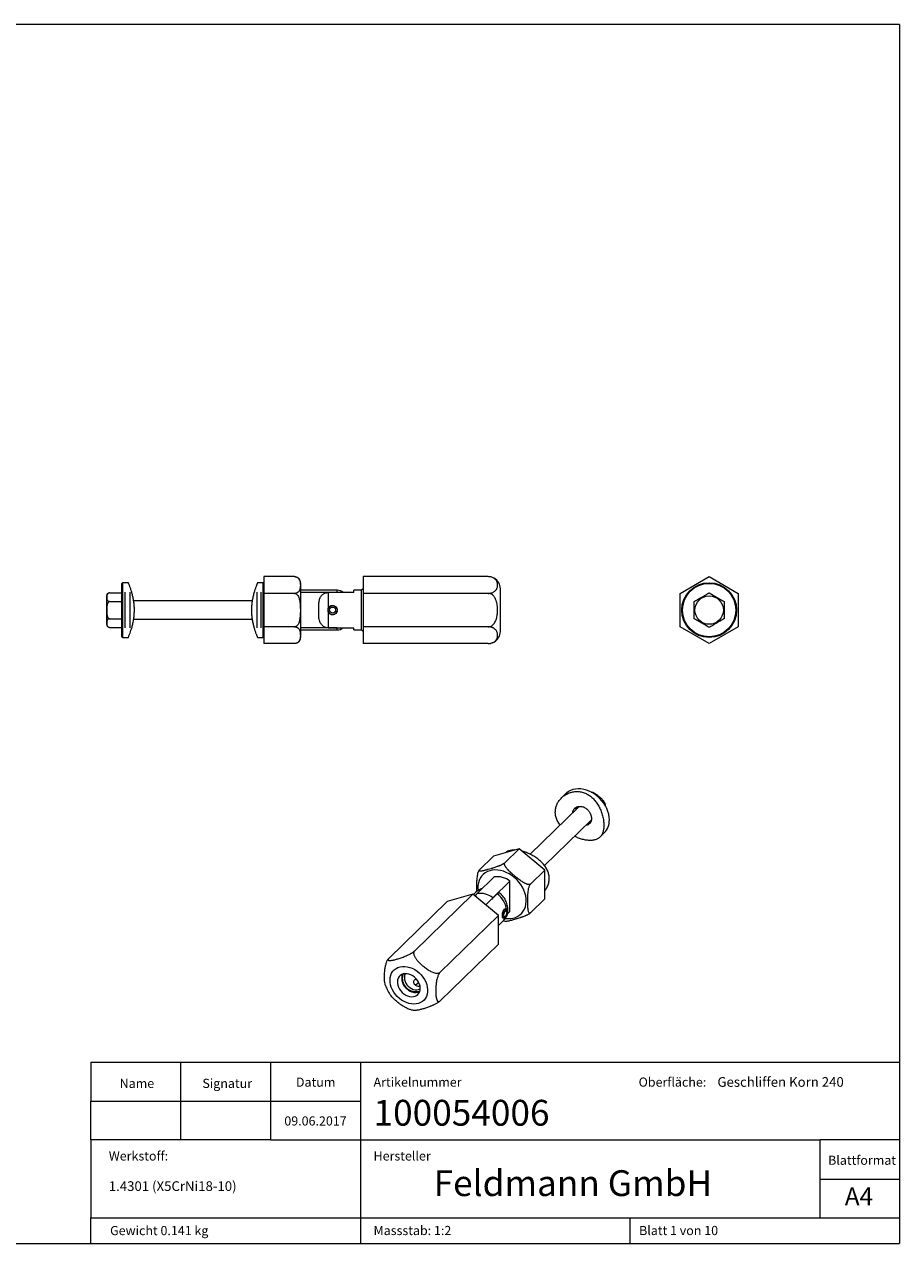
# Model space of a CAD drawing. Units: millimetres. Extents: x 10 to 584, y 10 to 410.
# Drawn here: x 297 to 584, y 10 to 410 of the extents above; entities that cross this region are included whole.
import ezdxf

# ---------------------------------------------------------------- set-up
doc = ezdxf.new("R2010")
doc.units = ezdxf.units.MM
doc.header["$LTSCALE"] = 2
doc.linetypes.add('CENTERX2', pattern=[20.32, 12.7, -2.54, 2.54, -2.54])
doc.styles.add('SLDTEXTSTYLE0', font='TXT', dxfattribs={"width": 0.75})
doc.styles.add('SLDTEXTSTYLE1', font='TXT', dxfattribs={"width": 0.696429})

msp = doc.modelspace()

# ---------------------------------------------------------------- linework, layer by layer
at = {"color": 7, "linetype": 'Continuous', "lineweight": 0}
for p, q in [((584, 410), (10, 410)), ((584, 410), (584, 10)), ((318.8, 69.5), (348.26, 69.5)), ((318.8, 69.5), (318.8, 56.75)), ((348.26, 69.5), (377.72, 69.5)), ((348.26, 44), (348.26, 69.5)), ((377.72, 69.5), (407.2, 69.5)), ((377.72, 69.5), (377.72, 44)), ((407.2, 69.5), (584, 69.5)), ((407.2, 69.5), (407.2, 10)), ((318.8, 56.75), (348.26, 56.75)), ((318.8, 44), (318.8, 56.75)), ((348.26, 56.75), (377.72, 56.75)), ((377.72, 56.75), (407.2, 56.75)), ((348.26, 44), (318.8, 44)), ((318.8, 44), (318.8, 18.5)), ((377.72, 44), (348.26, 44)), ((377.72, 44), (407.2, 44)), ((407.2, 44), (558, 44)), ((584, 44), (558, 44)), ((558, 30.99), (558, 44)), ((558, 18.5), (558, 30.99)), ((584, 30.99), (558, 30.99)), ((318.8, 18.5), (584, 18.5)), ((318.8, 10), (318.8, 18.5)), ((495.6, 10), (495.6, 18.5)), ((10, 10), (584, 10))]:
    msp.add_line(p, q, dxfattribs=at)
at = {"color": 7, "linetype": 'Continuous', "lineweight": 15}
for p, q in [((375.56, 228.81), (375.56, 223.32)), ((385.56, 228.81), (375.56, 228.81)), ((449.08, 228.81), (408.08, 228.81)), ((408.08, 228.81), (408.08, 223.32)), ((449.3, 228.8), (449.24, 228.81)), ((512.05, 223.32), (521.55, 228.81)), ((521.55, 228.81), (531.05, 223.32)), ((329.21, 226.84), (328.96, 226.59)), ((328.96, 209.09), (328.96, 226.59)), ((331.07, 226.84), (329.21, 226.84)), ((329.21, 226.84), (329.21, 208.84)), ((375.31, 226.84), (373.46, 226.84)), ((375.56, 226.59), (375.31, 226.84)), ((375.31, 217.84), (375.31, 226.84)), ((387.56, 226.81), (387.56, 208.87)), ((399.56, 224.34), (387.56, 224.34)), ((407.58, 224.34), (405.06, 224.34)), ((405.06, 223.61), (405.06, 224.34)), ((408.08, 224.84), (407.58, 224.34)), ((407.58, 217.84), (407.58, 224.34)), ((453.08, 211.8), (453.08, 224.81)), ((323.96, 222.5), (323.96, 220.17)), ((323.96, 220.17), (323.96, 213.18)), ((324.96, 223.5), (328.96, 223.5)), ((324.96, 220.67), (328.96, 220.67)), ((371.7, 220.84), (332.83, 220.84)), ((385.56, 223.32), (375.56, 223.32)), ((375.56, 223.32), (375.56, 212.35)), ((399.56, 223.66), (387.56, 223.66)), ((396.56, 223.61), (396.56, 218.23)), ((405.06, 223.61), (396.56, 223.61)), ((408.08, 223.32), (408.08, 212.35)), ((449.08, 223.32), (408.08, 223.32)), ((512.05, 212.35), (512.05, 223.32)), ((531.05, 223.32), (531.05, 212.35)), ((375.31, 208.84), (375.31, 217.84)), ((393.56, 216.04), (393.56, 219.64)), ((396.56, 217.45), (396.56, 212.07)), ((407.58, 211.34), (407.58, 217.84)), ((324.96, 215.01), (328.96, 215.01)), ((324.96, 212.18), (328.96, 212.18)), ((332.83, 214.84), (371.7, 214.84)), ((375.56, 212.35), (375.56, 206.87)), ((385.56, 212.35), (375.56, 212.35)), ((399.56, 212.02), (387.56, 212.02)), ((396.56, 212.07), (405.06, 212.07)), ((405.06, 211.34), (405.06, 212.07)), ((449.08, 212.35), (408.08, 212.35)), ((408.08, 212.35), (408.08, 206.87)), ((521.55, 206.87), (512.05, 212.35)), ((531.05, 212.35), (521.55, 206.87)), ((328.96, 209.09), (329.21, 208.84)), ((329.21, 208.84), (331.08, 208.84)), ((373.45, 208.84), (375.31, 208.84)), ((375.31, 208.84), (375.56, 209.09)), ((387.56, 211.34), (399.56, 211.34)), ((405.06, 211.34), (407.58, 211.34)), ((407.58, 211.34), (408.08, 210.84)), ((453.08, 210.87), (453.08, 211.8)), ((385.56, 206.87), (375.56, 206.87)), ((449.08, 206.87), (408.08, 206.87)), ((474.57, 157.64), (473.14, 156.23)), ((483.43, 157.99), (482.83, 158.15)), ((478.65, 153.23), (462.8, 137.76)), ((478.94, 153.46), (478.65, 153.23)), ((487.18, 154.38), (487.09, 154.3)), ((467.56, 134.02), (482.84, 148.93)), ((485.71, 143.35), (487.14, 144.75)), ((446.16, 132.51), (450.83, 137.07)), ((459.23, 139.49), (450.83, 137.07)), ((454.56, 134.93), (459.23, 139.49)), ((467.63, 132.5), (459.23, 139.49)), ((446.09, 132.42), (446.05, 132.37)), ((462.96, 127.95), (467.63, 132.5)), ((467.63, 123.1), (467.63, 132.5)), ((445.46, 124.83), (451.06, 130.3)), ((450.59, 123.44), (456.19, 128.91)), ((456.19, 118.93), (456.19, 128.91)), ((424.92, 106), (444.05, 124.67)), ((444.05, 124.67), (435.65, 122.25)), ((452.45, 117.69), (444.05, 124.67)), ((444.89, 125.17), (444.23, 124.53)), ((444.69, 124.14), (446.77, 126.18)), ((452.08, 124.74), (448.35, 121.1)), ((416.51, 103.58), (435.65, 122.25)), ((462.96, 118.54), (467.63, 123.1)), ((433.32, 99.01), (452.45, 117.69)), ((452.45, 108.28), (452.45, 117.69)), ((453.88, 116.88), (454.3, 116.76)), ((455.09, 119.66), (454.62, 119.79)), ((455.27, 118.03), (456.19, 118.93)), ((452.45, 114.39), (453.97, 115.87)), ((454.04, 115.91), (454.57, 115.78)), ((433.32, 89.61), (452.45, 108.28)), ((426.38, 95.56), (425.22, 94.78))]:
    msp.add_line(p, q, dxfattribs=at)
at = {"color": 8, "linetype": 'Continuous', "lineweight": 15}
for p, q in [((399.56, 223.66), (399.56, 224.34)), ((399.56, 211.34), (399.56, 212.02))]:
    msp.add_line(p, q, dxfattribs=at)
at = {"color": 7, "linetype": 'CENTERX2', "lineweight": 0}
for p, q in [((329.95, 223.73), (329.95, 212.05)), ((331.6, 223.73), (331.6, 212.05)), ((373.25, 223.73), (373.25, 212.05)), ((374.51, 223.73), (374.51, 212.05))]:
    msp.add_line(p, q, dxfattribs=at)
at = {"color": 7, "linetype": 'Continuous', "lineweight": 15, "flags": 128}
for points in [[(386.27, 228.68), (385.89, 228.78), (385.49, 228.81)], [(324.63, 212.24), (324.81, 212.19), (325.02, 212.18)], [(449.28, 206.87), (449.95, 206.96), (450.08, 206.99)], [(488.82, 149.03), (488.76, 149.94), (488.6, 150.87), (488.34, 151.8), (487.97, 152.72), (487.51, 153.63), (486.96, 154.5), (486.32, 155.32), (485.61, 156.09), (484.84, 156.79), (484.01, 157.42), (483.14, 157.97), (482.24, 158.42), (481.32, 158.77), (480.4, 159.02), (479.48, 159.17), (478.58, 159.21), (477.71, 159.14), (476.88, 158.96), (476.11, 158.68), (475.4, 158.29), (474.76, 157.81), (474.57, 157.64)], [(478.14, 153.28), (478.01, 152.96), (477.9, 152.5)], [(477.9, 152.5), (477.97, 152.83), (478.12, 153.24)], [(482.78, 148.38), (482.39, 148.26), (482.09, 148.21)], [(455.4, 118.89), (455.37, 118.5), (455.29, 118.09), (455.15, 117.69), (454.99, 117.33), (454.8, 117.04), (454.6, 116.84), (454.41, 116.76), (454.24, 116.79), (454.11, 116.94), (454.02, 117.19), (454, 117.53), (454.02, 117.92), (454.11, 118.33), (454.24, 118.74), (454.41, 119.1), (454.6, 119.39), (454.8, 119.58), (454.99, 119.66), (455.15, 119.63), (455.29, 119.48), (455.37, 119.23), (455.4, 118.89)], [(455.16, 118.67), (455.13, 118.33), (455.04, 117.97), (454.9, 117.65), (454.74, 117.4), (454.57, 117.26), (454.42, 117.25), (454.3, 117.37), (454.24, 117.61), (454.24, 117.92), (454.3, 118.28), (454.42, 118.62), (454.57, 118.91), (454.74, 119.11), (454.9, 119.18), (455.04, 119.13), (455.13, 118.95), (455.16, 118.67)], [(419.97, 90.44), (419.28, 91.07), (418.67, 91.76), (418.13, 92.51), (417.68, 93.3), (417.32, 94.12), (417.07, 94.95), (416.92, 95.77), (416.89, 96.58), (416.96, 97.35), (417.14, 98.08), (417.43, 98.75), (417.82, 99.35), (418.3, 99.87), (418.86, 100.29), (419.5, 100.62), (420.21, 100.85), (420.96, 100.96), (421.75, 100.96), (422.57, 100.86), (423.39, 100.64), (424.21, 100.32), (425.01, 99.9), (425.77, 99.39), (426.48, 98.8), (427.13, 98.14), (427.71, 97.41), (428.21, 96.64), (428.61, 95.83), (428.92, 95.01), (429.12, 94.18), (429.21, 93.36), (429.19, 92.57), (429.06, 91.82), (428.83, 91.12), (428.49, 90.48), (428.05, 89.92), (427.53, 89.45), (426.92, 89.07), (426.25, 88.8), (425.52, 88.63), (424.74, 88.57), (423.94, 88.62), (423.12, 88.78), (422.3, 89.05), (421.49, 89.42), (420.71, 89.88), (419.97, 90.44)], [(424.93, 97.42), (424.35, 97.83), (423.74, 98.17), (423.1, 98.4), (422.47, 98.53), (421.85, 98.55), (421.26, 98.46), (420.73, 98.27), (420.26, 97.97), (419.88, 97.59), (419.58, 97.12), (419.39, 96.58), (419.3, 96), (419.31, 95.38), (419.44, 94.74), (419.67, 94.1), (420, 93.48), (420.41, 92.89), (420.9, 92.37), (421.45, 91.91), (422.05, 91.53), (422.68, 91.25), (423.31, 91.07), (423.94, 90.99), (424.55, 91.02), (425.11, 91.16), (425.61, 91.41), (426.04, 91.75), (426.38, 92.18), (426.63, 92.68), (426.77, 93.25), (426.81, 93.85), (426.73, 94.49), (426.56, 95.13), (426.28, 95.76), (425.91, 96.36), (425.45, 96.92), (424.93, 97.42)], [(421.59, 97.21), (421.64, 96.62), (421.81, 96.03), (422.08, 95.45), (422.44, 94.9), (422.89, 94.41), (423.4, 93.99), (423.95, 93.65), (424.54, 93.41), (425.12, 93.28), (425.69, 93.26), (426.23, 93.35), (426.71, 93.55), (426.8, 93.61)]]:
    msp.add_lwpolyline(points, dxfattribs=at)
at = {"color": 8, "linetype": 'Continuous', "lineweight": 15, "flags": 128}
msp.add_lwpolyline([(454.69, 116.71), (455.49, 116.64), (456.39, 116.66), (457.25, 116.79), (458.06, 117.04), (458.81, 117.38), (459.48, 117.84), (460.07, 118.38), (460.57, 119.02), (460.98, 119.73), (461.28, 120.51), (461.47, 121.35), (461.56, 122.23), (461.53, 123.15), (461.39, 124.09), (461.14, 125.04), (460.79, 125.98), (460.34, 126.9), (459.79, 127.79), (459.15, 128.63), (458.44, 129.42), (457.66, 130.14), (456.82, 130.78), (455.94, 131.34), (455.03, 131.8), (454.1, 132.16), (453.16, 132.42), (452.22, 132.57), (451.31, 132.6), (450.43, 132.52), (449.59, 132.33), (448.81, 132.04), (448.1, 131.63), (447.47, 131.14), (446.92, 130.54), (446.47, 129.87), (446.11, 129.12), (445.86, 128.31), (445.73, 127.45), (445.7, 126.54), (445.75, 125.86)], dxfattribs=at)
at = {"color": 7, "linetype": 'Continuous', "lineweight": 15}
for centre, radius in [((521.55, 217.84), 9), ((521.55, 217.84), 8.75), ((521.55, 217.84), 4.66), ((398.06, 217.84), 1.5), ((398.06, 217.84), 1)]:
    msp.add_circle(centre, radius, dxfattribs=at)
for centre, radius, start, end in [((385.56, 226.81), 2, 0, 50.7438), ((449.08, 224.81), 4, 87.7465, 88.2906), ((449.08, 224.81), 4, 0, 60.314), ((399.56, 221.34), 3, 49.0627, 90), ((324.96, 222.5), 1, 131.864, 180), ((324.96, 213.18), 1, 180, 231.9285), ((399.56, 214.34), 3, 270, 310.9373), ((385.56, 208.87), 2, 311.2896, 0), ((449.08, 210.87), 4, 298.1739, 0), ((449.08, 210.87), 4, 271.5557, 272.7279), ((481.86, 150.56), 2.37, 275.5705, 293.6763), ((482.96, 148.86), 5.86, 315.5781, 1.6877), ((452.07, 123.87), 6.51, 50.7016, 98.8894), ((446.47, 118.4), 6.51, 50.7016, 98.8894), ((425.09, 97.06), 4.36, 162.7168, 234.7777), ((423.68, 97.15), 2.76, 151.6735, 180.9474), ((425.37, 97.13), 4.46, 180.4217, 287.2456), ((423.96, 97.26), 2.37, 146.7707, 181.1765), ((425.4, 96.55), 4.16, 227.2263, 286.4551)]:
    msp.add_arc(centre, radius, start, end, dxfattribs=at)
at = {"color": 8, "linetype": 'Continuous', "lineweight": 15}
for centre, radius, start, end in [((447.62, 122.33), 3.94, 102.4357, 133.985), ((447.38, 118.46), 7.85, 8.6805, 53.1697), ((451.28, 118.6), 3.84, 314.4334, 335.2481)]:
    msp.add_arc(centre, radius, start, end, dxfattribs=at)
at = {"color": 7, "linetype": 'Continuous', "lineweight": 15}
for points, knots in [([(385.56, 228.81), (385.68, 228.8), (385.84, 228.8), (386.02, 228.76), (386.13, 228.73), (386.23, 228.69), (386.37, 228.64), (386.51, 228.57), (386.63, 228.49), (386.72, 228.42), (386.84, 228.32), (386.96, 228.2), (387.06, 228.06), (387.12, 227.96), (387.16, 227.89), (387.23, 227.76), (387.32, 227.53), (387.41, 227.2), (387.45, 226.9), (387.47, 226.63), (387.49, 226.3), (387.5, 225.94), (387.48, 225.6), (387.46, 225.32), (387.43, 225.07), (387.38, 224.83), (387.34, 224.7), (387.32, 224.61), (387.27, 224.48), (387.2, 224.31), (387.1, 224.13), (387.01, 224), (386.92, 223.9), (386.83, 223.8), (386.72, 223.71), (386.6, 223.62), (386.47, 223.54), (386.25, 223.44), (385.97, 223.35), (385.7, 223.33), (385.56, 223.32)], [0, 0, 0, 0, 0.028209, 0.037487, 0.046762, 0.056391, 0.06765, 0.090564, 0.102207, 0.114991, 0.127774, 0.160427, 0.180205, 0.198557, 0.207745, 0.216908, 0.26325, 0.31954, 0.376388, 0.404847, 0.4484, 0.535571, 0.57919, 0.609213, 0.669308, 0.699395, 0.721737, 0.732913, 0.74408, 0.78344, 0.817438, 0.834509, 0.847021, 0.872159, 0.884805, 0.89732, 0.922656, 0.935539, 0.967769, 1, 1, 1, 1]), ([(449.08, 223.32), (449.2, 223.33), (449.43, 223.33), (449.77, 223.38), (450.09, 223.45), (450.43, 223.56), (450.78, 223.72), (451.08, 223.9), (451.32, 224.09), (451.5, 224.26), (451.66, 224.45), (451.82, 224.69), (451.98, 224.98), (452.1, 225.34), (452.17, 225.7), (452.19, 226.08), (452.17, 226.46), (452.08, 226.85), (451.94, 227.25), (451.73, 227.6), (451.49, 227.89), (451.22, 228.13), (450.9, 228.36), (450.54, 228.53), (450.17, 228.66), (449.82, 228.75), (449.46, 228.8), (449.21, 228.81), (449.08, 228.81)], [0, 0, 0, 0, 0.0249259, 0.0506042, 0.0755189, 0.1009933, 0.137902, 0.1758555, 0.2042007, 0.2327725, 0.2619042, 0.2911752, 0.3425495, 0.394326, 0.4470617, 0.5000352, 0.5567243, 0.613697, 0.6718074, 0.7304883, 0.7699585, 0.8098565, 0.8493789, 0.8898879, 0.9178451, 0.9465017, 0.972822, 1, 1, 1, 1]), ([(333.07, 217.84), (333.07, 218.08), (333.06, 218.79), (332.99, 219.74), (332.87, 220.66), (332.72, 221.55), (332.55, 222.39), (332.35, 223.17), (332.13, 223.94), (331.91, 224.63), (331.7, 225.24), (331.54, 225.65), (331.41, 226.01), (331.28, 226.31), (331.19, 226.54), (331.1, 226.76), (331.06, 226.86), (331.07, 226.84), (331.07, 226.84)], [0, 0, 0, 0, 0.049391, 0.149982, 0.20129, 0.250676, 0.350981, 0.401976, 0.454255, 0.560436, 0.614454, 0.668926, 0.723801, 0.780002, 0.836686, 0.888178, 0.993139, 1, 1, 1, 1]), ([(373.46, 226.84), (373.46, 226.83), (373.46, 226.83), (373.41, 226.72), (373.32, 226.51), (373.2, 226.19), (373.04, 225.8), (372.86, 225.32), (372.66, 224.74), (372.44, 224.08), (372.22, 223.31), (372.01, 222.47), (371.86, 221.8), (371.73, 221.08), (371.62, 220.33), (371.53, 219.58), (371.46, 218.58), (371.45, 217.59), (371.49, 216.62), (371.57, 215.7), (371.69, 214.82), (371.84, 213.98), (372.02, 213.15), (372.22, 212.37), (372.43, 211.65), (372.65, 210.95), (372.87, 210.33), (373.06, 209.83), (373.19, 209.5), (373.3, 209.24), (373.38, 209.04), (373.43, 208.91), (373.47, 208.84), (373.46, 208.86), (373.45, 208.86)], [0, 0, 0, 0, 0.023384, 0.047563, 0.09673, 0.121765, 0.146361, 0.196293, 0.221668, 0.248041, 0.30162, 0.328888, 0.356093, 0.383503, 0.411592, 0.439932, 0.465303, 0.517032, 0.543468, 0.56721, 0.615453, 0.639992, 0.664798, 0.715136, 0.740709, 0.767576, 0.822202, 0.850036, 0.87693, 0.904031, 0.931815, 0.959845, 0.984818, 1, 1, 1, 1]), ([(324.96, 223.5), (324.91, 223.49), (324.79, 223.49), (324.6, 223.43), (324.43, 223.35), (324.3, 223.23), (324.2, 223.1), (324.12, 222.95), (324.04, 222.72), (323.99, 222.35), (323.99, 221.91), (324.03, 221.51), (324.11, 221.24), (324.21, 221.04), (324.36, 220.88), (324.53, 220.76), (324.73, 220.69), (324.87, 220.67), (324.95, 220.67), (324.96, 220.67)], [0, 0, 0, 0, 0.0274543, 0.0548156, 0.0993794, 0.1370406, 0.1756414, 0.2296764, 0.2843227, 0.3956702, 0.5735894, 0.6959012, 0.7631882, 0.8312759, 0.8820105, 0.9330629, 0.9651481, 0.9927337, 1, 1, 1, 1]), ([(324.96, 220.67), (324.91, 220.66), (324.79, 220.65), (324.6, 220.54), (324.43, 220.37), (324.3, 220.14), (324.2, 219.88), (324.12, 219.57), (324.04, 219.11), (323.99, 218.37), (323.99, 217.49), (324.03, 216.7), (324.11, 216.15), (324.21, 215.76), (324.36, 215.42), (324.53, 215.19), (324.73, 215.05), (324.87, 215.01), (324.95, 215.01), (324.96, 215.01)], [0, 0, 0, 0, 0.027454, 0.054816, 0.099379, 0.137041, 0.175641, 0.229676, 0.284323, 0.39567, 0.573589, 0.695901, 0.763188, 0.831276, 0.88201, 0.933063, 0.965148, 0.992734, 1, 1, 1, 1]), ([(385.56, 223.32), (385.63, 223.32), (385.8, 223.31), (386.12, 223.19), (386.54, 222.85), (386.9, 222.28), (387.15, 221.58), (387.36, 220.61), (387.47, 219.35), (387.51, 217.68), (387.47, 216.17), (387.32, 214.83), (387.13, 214), (386.87, 213.37), (386.61, 212.94), (386.27, 212.59), (385.9, 212.38), (385.65, 212.36), (385.56, 212.35)], [0, 0, 0, 0, 0.014823, 0.04188, 0.080465, 0.141125, 0.199479, 0.259159, 0.379048, 0.499976, 0.659566, 0.740324, 0.822106, 0.862053, 0.902895, 0.940703, 0.978873, 1, 1, 1, 1]), ([(393.56, 219.64), (393.58, 220.05), (393.6, 220.83), (393.9, 221.77), (394.28, 222.41), (394.64, 222.83), (395.08, 223.18), (395.68, 223.49), (396.21, 223.6), (396.55, 223.61), (396.56, 223.61)], [0, 0, 0, 0, 0.219828, 0.42005, 0.519643, 0.622256, 0.718532, 0.818421, 0.989968, 1, 1, 1, 1]), ([(400.07, 223.61), (400.06, 223.61), (399.9, 223.66), (399.73, 223.66), (399.56, 223.66)], [0, 0, 0, 0, 0.058731, 1, 1, 1, 1]), ([(449.08, 212.35), (449.32, 212.38), (449.79, 212.43), (450.35, 212.75), (450.78, 213.14), (451.17, 213.61), (451.52, 214.23), (451.87, 215.17), (452.12, 216.39), (452.21, 217.88), (452.13, 219.16), (451.94, 220.2), (451.68, 221.07), (451.33, 221.82), (450.9, 222.42), (450.45, 222.86), (449.84, 223.24), (449.33, 223.3), (449.08, 223.32)], [0, 0, 0, 0, 0.050477, 0.100789, 0.13774, 0.175737, 0.232665, 0.291101, 0.394276, 0.500049, 0.613768, 0.671945, 0.730693, 0.810038, 0.849606, 0.890161, 0.946658, 1, 1, 1, 1]), ([(516.65, 220.67), (516.66, 220.67), (516.66, 220.68), (516.74, 220.72), (516.88, 220.8), (517.06, 220.9), (517.33, 221.06), (517.74, 221.3), (518.36, 221.66), (519.11, 222.09), (519.83, 222.5), (520.41, 222.84), (520.8, 223.06), (521.13, 223.25), (521.36, 223.39), (521.5, 223.47), (521.55, 223.5), (521.55, 223.5), (521.55, 223.5)], [0, 0, 0, 0, 0.023571, 0.050133, 0.092206, 0.126837, 0.162346, 0.254375, 0.348897, 0.500063, 0.655302, 0.73367, 0.812839, 0.869241, 0.926006, 0.959232, 0.992757, 1, 1, 1, 1]), ([(516.65, 215.01), (516.65, 215.02), (516.65, 215.03), (516.65, 215.14), (516.65, 215.31), (516.65, 215.54), (516.65, 215.8), (516.65, 216.1), (516.65, 216.57), (516.65, 217.31), (516.65, 218.19), (516.65, 218.98), (516.65, 219.53), (516.65, 219.92), (516.65, 220.26), (516.65, 220.49), (516.65, 220.63), (516.65, 220.67), (516.65, 220.67), (516.65, 220.67)], [0, 0, 0, 0, 0.027454, 0.054816, 0.099379, 0.137041, 0.175641, 0.229676, 0.284323, 0.39567, 0.573589, 0.695901, 0.763188, 0.831276, 0.88201, 0.933063, 0.965148, 0.992734, 1, 1, 1, 1]), ([(521.55, 223.5), (521.56, 223.49), (521.57, 223.49), (521.66, 223.43), (521.81, 223.35), (522.01, 223.23), (522.23, 223.1), (522.5, 222.95), (522.9, 222.72), (523.54, 222.35), (524.31, 221.91), (524.99, 221.51), (525.47, 221.24), (525.8, 221.04), (526.09, 220.88), (526.3, 220.76), (526.41, 220.69), (526.45, 220.67), (526.45, 220.67), (526.45, 220.67)], [0, 0, 0, 0, 0.027454, 0.054816, 0.099379, 0.137041, 0.175641, 0.229676, 0.284323, 0.39567, 0.573589, 0.695901, 0.763188, 0.831276, 0.88201, 0.933063, 0.965148, 0.992734, 1, 1, 1, 1]), ([(526.45, 220.67), (526.45, 220.66), (526.45, 220.65), (526.45, 220.54), (526.45, 220.37), (526.45, 220.14), (526.45, 219.88), (526.45, 219.57), (526.45, 219.11), (526.45, 218.37), (526.45, 217.49), (526.45, 216.7), (526.45, 216.15), (526.45, 215.76), (526.45, 215.42), (526.45, 215.19), (526.45, 215.05), (526.45, 215.01), (526.45, 215.01), (526.45, 215.01)], [0, 0, 0, 0, 0.027454, 0.054816, 0.099379, 0.137041, 0.175641, 0.229676, 0.284323, 0.39567, 0.573589, 0.695901, 0.763188, 0.831276, 0.88201, 0.933063, 0.965148, 0.992734, 1, 1, 1, 1]), ([(331.08, 208.86), (331.08, 208.86), (331.08, 208.86), (331.13, 209), (331.22, 209.22), (331.35, 209.54), (331.51, 209.95), (331.7, 210.44), (331.9, 211.04), (332.12, 211.72), (332.29, 212.29), (332.45, 212.91), (332.61, 213.57), (332.75, 214.27), (332.9, 215.24), (333.02, 216.25), (333.06, 217.21), (333.07, 217.66), (333.07, 217.84)], [0, 0, 0, 0, 0.0713662, 0.1232815, 0.1714648, 0.2693578, 0.3191491, 0.3695799, 0.4719545, 0.5239853, 0.5779154, 0.6322127, 0.6876922, 0.7435975, 0.7971186, 0.9062881, 0.9621435, 1, 1, 1, 1]), ([(396.56, 212.07), (396.51, 212.07), (396.16, 212.08), (395.51, 212.24), (394.72, 212.73), (394.1, 213.48), (393.74, 214.35), (393.58, 215.23), (393.57, 215.77), (393.56, 216.04)], [0, 0, 0, 0, 0.028819, 0.190297, 0.352653, 0.522767, 0.709994, 0.853475, 1, 1, 1, 1]), ([(396.56, 218.23), (396.54, 218.06), (396.49, 217.8), (396.55, 217.54), (396.56, 217.45)], [0, 0, 0, 0, 0.644274, 1, 1, 1, 1]), ([(396.56, 218.23), (396.63, 218.39), (396.75, 218.72), (397.12, 219.1), (397.59, 219.35), (398.11, 219.42), (398.62, 219.31), (399.07, 219.05), (399.42, 218.66), (399.61, 218.16), (399.63, 217.64), (399.48, 217.14), (399.17, 216.72), (398.74, 216.41), (398.23, 216.27), (397.71, 216.3), (397.23, 216.5), (396.84, 216.85), (396.64, 217.19), (396.58, 217.41), (396.56, 217.45)], [0, 0, 0, 0, 0.058298, 0.116559, 0.175545, 0.233782, 0.290572, 0.347497, 0.405892, 0.464845, 0.522594, 0.579289, 0.636617, 0.695333, 0.7541, 0.811388, 0.86801, 0.925777, 0.984738, 1, 1, 1, 1]), ([(324.96, 215.01), (324.91, 215.01), (324.81, 215), (324.63, 214.96), (324.46, 214.88), (324.33, 214.78), (324.19, 214.62), (324.08, 214.38), (324, 214.02), (323.99, 213.59), (324, 213.18), (324.07, 212.84), (324.17, 212.62), (324.32, 212.42), (324.49, 212.29), (324.71, 212.21), (324.86, 212.18), (324.95, 212.18), (324.96, 212.18)], [0, 0, 0, 0, 0.023571, 0.050133, 0.092206, 0.126837, 0.162346, 0.254375, 0.348897, 0.500063, 0.655302, 0.73367, 0.812839, 0.869241, 0.926006, 0.959232, 0.992757, 1, 1, 1, 1]), ([(385.56, 212.35), (385.68, 212.35), (385.84, 212.34), (386.02, 212.3), (386.13, 212.27), (386.23, 212.24), (386.37, 212.18), (386.51, 212.11), (386.63, 212.03), (386.72, 211.97), (386.84, 211.87), (386.96, 211.74), (387.06, 211.6), (387.12, 211.51), (387.16, 211.43), (387.23, 211.3), (387.32, 211.07), (387.41, 210.74), (387.45, 210.45), (387.47, 210.18), (387.49, 209.85), (387.5, 209.48), (387.48, 209.14), (387.46, 208.87), (387.43, 208.61), (387.38, 208.38), (387.34, 208.25), (387.32, 208.16), (387.27, 208.03), (387.2, 207.86), (387.1, 207.67), (387.01, 207.55), (386.92, 207.44), (386.83, 207.35), (386.72, 207.26), (386.6, 207.17), (386.47, 207.09), (386.25, 206.99), (385.97, 206.89), (385.7, 206.88), (385.56, 206.87)], [0, 0, 0, 0, 0.028209, 0.037487, 0.046762, 0.056391, 0.06765, 0.090564, 0.102207, 0.114991, 0.127774, 0.160427, 0.180205, 0.198557, 0.207745, 0.216908, 0.26325, 0.31954, 0.376388, 0.404847, 0.4484, 0.535571, 0.57919, 0.609213, 0.669308, 0.699395, 0.721737, 0.732913, 0.74408, 0.78344, 0.817438, 0.834509, 0.847021, 0.872159, 0.884805, 0.89732, 0.922656, 0.935539, 0.967769, 1, 1, 1, 1]), ([(399.56, 212.02), (399.72, 212.02), (399.89, 212.03), (400.05, 212.07), (400.07, 212.07)], [0, 0, 0, 0, 0.901296, 1, 1, 1, 1]), ([(449.08, 206.87), (449.16, 206.87), (449.34, 206.87), (449.63, 206.9), (449.96, 206.96), (450.27, 207.05), (450.61, 207.18), (450.95, 207.36), (451.25, 207.57), (451.48, 207.79), (451.66, 207.99), (451.81, 208.21), (451.94, 208.45), (452.05, 208.72), (452.13, 209.01), (452.17, 209.31), (452.19, 209.63), (452.17, 209.97), (452.1, 210.33), (451.98, 210.69), (451.8, 211.03), (451.57, 211.35), (451.28, 211.64), (450.97, 211.86), (450.67, 212.02), (450.4, 212.13), (450.09, 212.23), (449.76, 212.3), (449.42, 212.35), (449.2, 212.35), (449.08, 212.35)], [0, 0, 0, 0, 0.015406, 0.039702, 0.064656, 0.090045, 0.115958, 0.156177, 0.197523, 0.229587, 0.261908, 0.294849, 0.32794, 0.370559, 0.413362, 0.45663, 0.500024, 0.551779, 0.603746, 0.656525, 0.709685, 0.755881, 0.802674, 0.848957, 0.872793, 0.896905, 0.924183, 0.952149, 0.975763, 1, 1, 1, 1]), ([(521.55, 212.18), (521.55, 212.18), (521.54, 212.19), (521.44, 212.25), (521.29, 212.33), (521.1, 212.45), (520.87, 212.58), (520.6, 212.73), (520.2, 212.96), (519.56, 213.33), (518.79, 213.77), (518.11, 214.17), (517.64, 214.44), (517.3, 214.64), (517.01, 214.8), (516.81, 214.92), (516.69, 214.99), (516.65, 215.01), (516.65, 215.01), (516.65, 215.01)], [0, 0, 0, 0, 0.0274543, 0.0548156, 0.0993794, 0.1370406, 0.1756414, 0.2296764, 0.2843227, 0.3956702, 0.5735894, 0.6959012, 0.7631882, 0.8312759, 0.8820105, 0.9330629, 0.9651481, 0.9927337, 1, 1, 1, 1]), ([(526.45, 215.01), (526.45, 215.01), (526.44, 215), (526.36, 214.96), (526.22, 214.88), (526.05, 214.78), (525.77, 214.62), (525.37, 214.38), (524.74, 214.02), (523.99, 213.59), (523.28, 213.18), (522.7, 212.84), (522.31, 212.62), (521.97, 212.42), (521.74, 212.29), (521.6, 212.21), (521.55, 212.18), (521.55, 212.18), (521.55, 212.18)], [0, 0, 0, 0, 0.023571, 0.050133, 0.092206, 0.126837, 0.162346, 0.254375, 0.348897, 0.500063, 0.655302, 0.73367, 0.812839, 0.869241, 0.926006, 0.959232, 0.992757, 1, 1, 1, 1]), ([(471.1, 151.6), (471.11, 151.8), (471.12, 152.42), (471.3, 153.23), (471.59, 154), (471.95, 154.75), (472.41, 155.45), (472.98, 156.09), (473.61, 156.69), (474.35, 157.22), (475.15, 157.64), (475.79, 157.91), (476.47, 158.11), (477.17, 158.25), (477.87, 158.32), (478.79, 158.31), (479.7, 158.17), (480.56, 157.9), (481.38, 157.56), (482.15, 157.11), (482.86, 156.57), (483.55, 155.97), (484.18, 155.28), (484.75, 154.51), (485.29, 153.67), (485.76, 152.75), (486.15, 151.8), (486.41, 151.07), (486.62, 150.32), (486.79, 149.57), (486.91, 148.84), (487.01, 147.92), (487.03, 147.05), (486.97, 146.27), (486.86, 145.55), (486.68, 144.91), (486.44, 144.35), (486.14, 143.82), (485.76, 143.37), (485.3, 143), (484.77, 142.68), (484.15, 142.44), (483.45, 142.31), (482.89, 142.26), (482.3, 142.26), (481.67, 142.31), (481.02, 142.4), (480.17, 142.58), (479.3, 142.83), (478.43, 143.16), (477.87, 143.4), (477.54, 143.57), (477.41, 143.64)], [0, 0, 0, 0, 0.015426, 0.046843, 0.062868, 0.078292, 0.10962, 0.125547, 0.141876, 0.175039, 0.19191, 0.208923, 0.226062, 0.243615, 0.261319, 0.277401, 0.310183, 0.326933, 0.342038, 0.372751, 0.38839, 0.403755, 0.434947, 0.450798, 0.467273, 0.500742, 0.517776, 0.534771, 0.551893, 0.56944, 0.587143, 0.602992, 0.635306, 0.65182, 0.666652, 0.696788, 0.712117, 0.727613, 0.759058, 0.775033, 0.791816, 0.82594, 0.843328, 0.860128, 0.877058, 0.894413, 0.911924, 0.927524, 0.959298, 0.975513, 0.990563, 1, 1, 1, 1]), ([(487.18, 154.38), (487.2, 154.4), (487.24, 154.46), (487.25, 154.6), (487.21, 154.77), (487.11, 154.96), (486.93, 155.23), (486.63, 155.58), (486.11, 156.07), (485.46, 156.63), (484.82, 157.15), (484.27, 157.54), (483.88, 157.79), (483.52, 157.97), (483.23, 158.06), (483.01, 158.06), (482.89, 158.03), (482.85, 157.99), (482.84, 157.98)], [0, 0, 0, 0, 0.023571, 0.050133, 0.092206, 0.126837, 0.162346, 0.254375, 0.348897, 0.500063, 0.655302, 0.73367, 0.812839, 0.869241, 0.926006, 0.959232, 0.992757, 1, 1, 1, 1]), ([(476.79, 151.42), (476.8, 151.46), (476.81, 151.59), (476.87, 151.79), (476.95, 152.01), (477.08, 152.3), (477.26, 152.56), (477.48, 152.79), (477.72, 153), (477.99, 153.17), (478.29, 153.3), (478.53, 153.38), (478.77, 153.43), (479.03, 153.46), (479.29, 153.46), (479.64, 153.44), (479.99, 153.36), (480.33, 153.25), (480.67, 153.1), (480.99, 152.91), (481.29, 152.68), (481.59, 152.43), (481.86, 152.15), (482.1, 151.84), (482.32, 151.52), (482.51, 151.17), (482.67, 150.82), (482.8, 150.46), (482.89, 150.1), (482.94, 149.74), (482.96, 149.4), (482.95, 149.07), (482.89, 148.76), (482.81, 148.47), (482.7, 148.21), (482.54, 147.97), (482.36, 147.76), (482.15, 147.58), (481.91, 147.44), (481.64, 147.33), (481.37, 147.26), (481.16, 147.24), (481.1, 147.24)], [0, 0, 0, 0, 0.010473, 0.030485, 0.050645, 0.07009, 0.109633, 0.129774, 0.149387, 0.189269, 0.209587, 0.229305, 0.249161, 0.269456, 0.289905, 0.309441, 0.349191, 0.369453, 0.388808, 0.428172, 0.448225, 0.467674, 0.507217, 0.527357, 0.547031, 0.587045, 0.607434, 0.627121, 0.667176, 0.687596, 0.707054, 0.746638, 0.766813, 0.78616, 0.825501, 0.84554, 0.865064, 0.904763, 0.924984, 0.944699, 0.984802, 1, 1, 1, 1]), ([(487.46, 154.27), (487.45, 154.3), (487.35, 154.55), (487.21, 154.78), (487.09, 154.98)], [0, 0, 0, 0, 0.131076, 1, 1, 1, 1]), ([(487.61, 153.36), (487.61, 153.39), (487.6, 153.54), (487.58, 153.79), (487.53, 154.08), (487.46, 154.3), (487.38, 154.42), (487.28, 154.45), (487.22, 154.42), (487.18, 154.39), (487.18, 154.38)], [0, 0, 0, 0, 0.052189, 0.261909, 0.474123, 0.632252, 0.791372, 0.891374, 0.977353, 1, 1, 1, 1]), ([(472.65, 147.37), (472.52, 147.55), (472.24, 147.92), (471.89, 148.52), (471.49, 149.36), (471.23, 150.24), (471.11, 151.06), (471.1, 151.45), (471.1, 151.6)], [0, 0, 0, 0, 0.1370277, 0.2915058, 0.4393959, 0.7410543, 0.8953945, 1, 1, 1, 1]), ([(457.96, 139.12), (457.93, 139.12), (457.71, 139.15), (457.34, 139.13), (456.65, 139.08), (456.03, 138.94), (455.46, 138.71), (455.04, 138.5), (454.81, 138.29), (454.7, 138.18)], [0, 0, 0, 0, 0.016658, 0.154237, 0.289404, 0.563804, 0.703251, 0.848181, 1, 1, 1, 1]), ([(469.1, 129.79), (469.1, 129.99), (469.08, 130.6), (468.9, 131.42), (468.62, 132.22), (468.26, 132.99), (467.79, 133.74), (467.23, 134.45), (466.59, 135.15), (465.86, 135.82), (465.05, 136.43), (464.41, 136.87), (463.74, 137.28), (463.03, 137.66), (462.33, 138), (461.41, 138.38), (460.66, 138.64), (460.14, 138.77), (460.07, 138.79)], [0, 0, 0, 0, 0.048848, 0.148331, 0.199074, 0.247916, 0.347117, 0.397551, 0.449255, 0.554267, 0.60769, 0.661563, 0.715834, 0.771416, 0.827476, 0.878401, 0.982207, 1, 1, 1, 1]), ([(446.05, 132.37), (446, 132.31), (445.89, 132.13), (445.7, 131.66), (445.54, 131.02), (445.42, 130.29), (445.32, 129.36), (445.27, 128.24), (445.25, 126.87), (445.27, 125.98), (445.29, 125.5)], [0, 0, 0, 0, 0.0366079, 0.0992284, 0.1976723, 0.2923764, 0.38923, 0.5837983, 0.780053, 1, 1, 1, 1]), ([(454.56, 134.93), (454.5, 134.87), (454.41, 134.8), (454.27, 134.7), (454.18, 134.64), (454.07, 134.58), (453.92, 134.49), (453.75, 134.39), (453.57, 134.3), (453.43, 134.24), (453.22, 134.13), (452.97, 134.03), (452.71, 133.92), (452.54, 133.85), (452.41, 133.8), (452.17, 133.71), (451.78, 133.57), (451.23, 133.38), (450.76, 133.23), (450.33, 133.1), (449.82, 132.95), (449.26, 132.78), (448.75, 132.64), (448.33, 132.53), (447.96, 132.43), (447.62, 132.35), (447.44, 132.31), (447.31, 132.28), (447.14, 132.25), (446.9, 132.2), (446.67, 132.17), (446.52, 132.16), (446.4, 132.15), (446.3, 132.15), (446.21, 132.16), (446.13, 132.17), (446.07, 132.2), (446.02, 132.25), (446, 132.31), (446.07, 132.4), (446.09, 132.42)], [0, 0, 0, 0, 0.028738, 0.038189, 0.047638, 0.057448, 0.068918, 0.092262, 0.104122, 0.117146, 0.130169, 0.163434, 0.183583, 0.202279, 0.211639, 0.220974, 0.268184, 0.325529, 0.383443, 0.412436, 0.456804, 0.54561, 0.590047, 0.620632, 0.681854, 0.712505, 0.735265, 0.746651, 0.758027, 0.798125, 0.83276, 0.850151, 0.862897, 0.888507, 0.90139, 0.91414, 0.93995, 0.953075, 0.985909, 1, 1, 1, 1]), ([(462.96, 127.95), (462.9, 127.9), (462.81, 127.84), (462.67, 127.8), (462.58, 127.79), (462.48, 127.79), (462.32, 127.8), (462.15, 127.82), (461.98, 127.87), (461.84, 127.91), (461.62, 127.99), (461.37, 128.09), (461.11, 128.22), (460.94, 128.32), (460.81, 128.39), (460.58, 128.53), (460.18, 128.78), (459.63, 129.16), (459.16, 129.52), (458.74, 129.85), (458.22, 130.26), (457.66, 130.73), (457.15, 131.16), (456.73, 131.53), (456.36, 131.86), (456.03, 132.18), (455.84, 132.36), (455.71, 132.5), (455.54, 132.68), (455.31, 132.93), (455.08, 133.21), (454.93, 133.41), (454.81, 133.59), (454.7, 133.75), (454.61, 133.91), (454.53, 134.08), (454.47, 134.24), (454.42, 134.47), (454.41, 134.71), (454.51, 134.86), (454.56, 134.93)], [0, 0, 0, 0, 0.028209, 0.037487, 0.046762, 0.056391, 0.06765, 0.090564, 0.102207, 0.114991, 0.127774, 0.160427, 0.180205, 0.198557, 0.207745, 0.216908, 0.26325, 0.31954, 0.376388, 0.404847, 0.4484, 0.535571, 0.57919, 0.609213, 0.669308, 0.699395, 0.721737, 0.732913, 0.74408, 0.78344, 0.817438, 0.834509, 0.847021, 0.872159, 0.884805, 0.89732, 0.922656, 0.935539, 0.967769, 1, 1, 1, 1]), ([(467.63, 125.78), (467.73, 125.92), (467.99, 126.23), (468.31, 126.76), (468.71, 127.57), (468.98, 128.43), (469.09, 129.25), (469.1, 129.63), (469.1, 129.79)], [0, 0, 0, 0, 0.113959, 0.272566, 0.42441, 0.734132, 0.892598, 1, 1, 1, 1]), ([(447.09, 126.42), (447, 126.4), (446.67, 126.31), (446.11, 126.07), (445.46, 125.67), (445.05, 125.35), (444.87, 125.15), (444.86, 125.14)], [0, 0, 0, 0, 0.102422, 0.40107, 0.695442, 0.984995, 1, 1, 1, 1]), ([(444.88, 123.99), (444.92, 124.07), (445.03, 124.29), (445.23, 124.59), (445.39, 124.75), (445.46, 124.83)], [0, 0, 0, 0, 0.244144, 0.63354, 1, 1, 1, 1]), ([(446.98, 126.31), (446.92, 126.29), (446.85, 126.26), (446.78, 126.19), (446.77, 126.18)], [0, 0, 0, 0, 0.874375, 1, 1, 1, 1]), ([(452.08, 124.74), (452.1, 124.76), (452.27, 124.92), (452.57, 125.07), (452.85, 125.07), (452.96, 124.92), (452.98, 124.89)], [0, 0, 0, 0, 0.073854, 0.487665, 0.903727, 1, 1, 1, 1]), ([(453.99, 115.89), (454.15, 116.06), (454.48, 116.41), (454.87, 117.03), (455.18, 117.69), (455.4, 118.41), (455.52, 119.15), (455.53, 119.91), (455.45, 120.69), (455.27, 121.47), (454.99, 122.24), (454.62, 122.98), (454.15, 123.69), (453.62, 124.34), (453.2, 124.72), (453, 124.91)], [0, 0, 0, 0, 0.0707947, 0.1449324, 0.2188706, 0.2930519, 0.3678835, 0.4436955, 0.5206938, 0.5989242, 0.6782742, 0.758528, 0.8394548, 0.9208855, 1, 1, 1, 1]), ([(462.96, 118.54), (462.93, 118.52), (462.85, 118.45), (462.7, 118.4), (462.51, 118.5), (462.34, 118.83), (462.22, 119.32), (462.12, 120.05), (462.07, 121.08), (462.06, 122.5), (462.07, 123.81), (462.14, 125.03), (462.23, 125.83), (462.35, 126.48), (462.47, 126.97), (462.63, 127.43), (462.81, 127.77), (462.92, 127.9), (462.96, 127.95)], [0, 0, 0, 0, 0.014823, 0.04188, 0.080465, 0.141125, 0.199479, 0.259159, 0.379048, 0.499976, 0.659566, 0.740324, 0.822106, 0.862053, 0.902895, 0.940703, 0.978873, 1, 1, 1, 1]), ([(450.59, 123.44), (450.44, 123.29), (450.29, 123.13), (450.16, 122.87), (450.15, 122.85)], [0, 0, 0, 0, 0.950704, 1, 1, 1, 1]), ([(454.08, 116.82), (454.08, 116.82), (454.01, 116.77), (453.91, 116.81), (453.8, 116.96), (453.75, 117.29), (453.75, 117.73), (453.79, 118.24), (453.87, 118.75), (454.02, 119.22), (454.23, 119.59), (454.48, 119.79), (454.73, 119.84), (454.86, 119.75), (454.92, 119.71)], [0, 0, 0, 0, 0.003522, 0.094813, 0.18846, 0.283002, 0.375614, 0.466535, 0.558472, 0.652636, 0.746878, 0.838752, 0.929556, 1, 1, 1, 1]), ([(454.57, 115.78), (454.59, 115.78), (454.62, 115.77), (454.72, 115.76), (454.85, 115.76), (455.01, 115.78), (455.13, 115.79), (455.23, 115.8), (455.39, 115.83), (455.7, 115.89), (456.17, 116), (456.6, 116.11), (457, 116.21), (457.5, 116.35), (458.06, 116.51), (458.58, 116.67), (459.02, 116.8), (459.42, 116.93), (459.8, 117.05), (460.02, 117.12), (460.18, 117.18), (460.39, 117.25), (460.69, 117.36), (461.02, 117.49), (461.25, 117.59), (461.45, 117.67), (461.64, 117.76), (461.83, 117.85), (462.02, 117.94), (462.21, 118.04), (462.46, 118.18), (462.73, 118.35), (462.89, 118.48), (462.96, 118.54)], [0, 0, 0, 0, 0.0097649, 0.0240676, 0.0606034, 0.0827333, 0.1032668, 0.1135469, 0.1237999, 0.1756517, 0.2386343, 0.3022414, 0.3340846, 0.3828152, 0.4803515, 0.5291569, 0.5627492, 0.6299895, 0.6636537, 0.6886517, 0.7011567, 0.7136511, 0.7576919, 0.7957317, 0.8148322, 0.8288317, 0.8569588, 0.8711086, 0.8851121, 0.9134595, 0.9278743, 0.9639372, 1, 1, 1, 1]), ([(416.51, 103.58), (416.46, 103.53), (416.36, 103.42), (416.28, 103.29), (416.24, 103.17), (416.24, 103.07), (416.32, 102.98), (416.46, 102.92), (416.64, 102.9), (416.82, 102.89), (417.03, 102.9), (417.32, 102.93), (417.71, 102.99), (418.19, 103.09), (418.72, 103.22), (419.28, 103.38), (419.88, 103.56), (420.52, 103.77), (421.2, 104.01), (421.82, 104.26), (422.39, 104.5), (422.88, 104.72), (423.38, 104.97), (423.81, 105.21), (424.18, 105.44), (424.47, 105.63), (424.73, 105.82), (424.85, 105.94), (424.92, 106)], [0, 0, 0, 0, 0.0249259, 0.0506042, 0.0755189, 0.1009933, 0.137902, 0.1758555, 0.2042007, 0.2327725, 0.2619042, 0.2911752, 0.3425495, 0.394326, 0.4470617, 0.5000352, 0.5567243, 0.613697, 0.6718074, 0.7304883, 0.7699585, 0.8098565, 0.8493789, 0.8898879, 0.9178451, 0.9465017, 0.972822, 1, 1, 1, 1]), ([(424.92, 106), (424.88, 105.96), (424.8, 105.88), (424.71, 105.7), (424.65, 105.48), (424.64, 105.23), (424.67, 104.91), (424.79, 104.53), (424.98, 104.12), (425.2, 103.74), (425.44, 103.39), (425.7, 103.05), (426.01, 102.68), (426.37, 102.29), (426.78, 101.88), (427.22, 101.48), (427.7, 101.07), (428.23, 100.64), (428.81, 100.22), (429.42, 99.81), (430.02, 99.46), (430.62, 99.16), (431.19, 98.93), (431.68, 98.79), (432.06, 98.72), (432.36, 98.7), (432.65, 98.71), (432.92, 98.77), (433.15, 98.87), (433.26, 98.96), (433.32, 99.01)], [0, 0, 0, 0, 0.015406, 0.0397025, 0.0646557, 0.090045, 0.1159576, 0.1561769, 0.1975232, 0.2295873, 0.2619077, 0.2948486, 0.32794, 0.3705589, 0.4133617, 0.4566301, 0.5000242, 0.5517788, 0.6037459, 0.6565246, 0.7096851, 0.7558807, 0.8026741, 0.8489571, 0.8727933, 0.8969047, 0.9241832, 0.9521488, 0.9757634, 1, 1, 1, 1]), ([(415.41, 94.65), (415.4, 94.66), (415.33, 94.81), (415.22, 95.33), (415.09, 96.24), (415.05, 97.48), (415.09, 98.62), (415.18, 99.61), (415.3, 100.47), (415.47, 101.27), (415.67, 101.98), (415.88, 102.56), (416.09, 103.04), (416.25, 103.23), (416.29, 103.28)], [0, 0, 0, 0, 0.007005, 0.086342, 0.226418, 0.370022, 0.524414, 0.603399, 0.683159, 0.790882, 0.844602, 0.899662, 0.976366, 1, 1, 1, 1]), ([(416.35, 103.39), (416.34, 103.38), (416.31, 103.34), (416.29, 103.31), (416.28, 103.28)], [0, 0, 0, 0, 0.360292, 1, 1, 1, 1]), ([(426.73, 94.47), (426.65, 94.44), (426.35, 94.36), (425.83, 94.42), (425.3, 94.66), (424.91, 95.05), (424.69, 95.56), (424.65, 96.12), (424.84, 96.39), (424.93, 96.52)], [0, 0, 0, 0, 0.053528, 0.21932, 0.36309, 0.504688, 0.661776, 0.838641, 1, 1, 1, 1]), ([(424.93, 96.52), (425.04, 96.6), (425.22, 96.74), (425.49, 96.75), (425.59, 96.75)], [0, 0, 0, 0, 0.628122, 1, 1, 1, 1]), ([(433.32, 99.01), (433.21, 98.88), (432.99, 98.63), (432.73, 98.1), (432.53, 97.57), (432.35, 96.99), (432.18, 96.3), (432.02, 95.32), (431.9, 94.17), (431.86, 92.85), (431.9, 91.79), (431.99, 90.98), (432.11, 90.36), (432.27, 89.87), (432.47, 89.56), (432.68, 89.39), (432.97, 89.34), (433.2, 89.52), (433.32, 89.61)], [0, 0, 0, 0, 0.050477, 0.100789, 0.13774, 0.175737, 0.232665, 0.291101, 0.394276, 0.500049, 0.613768, 0.671945, 0.730693, 0.810038, 0.849606, 0.890161, 0.946658, 1, 1, 1, 1]), ([(415.41, 94.65), (415.5, 94.4), (415.72, 93.81), (416.17, 92.92), (416.63, 92.13), (416.97, 91.68), (417.08, 91.53)], [0, 0, 0, 0, 0.2280733, 0.5335611, 0.8401776, 1, 1, 1, 1]), ([(422.34, 87.3), (422.22, 87.35), (421.97, 87.46), (421.59, 87.66), (421.16, 87.91), (420.7, 88.2), (420.21, 88.54), (419.73, 88.89), (419.24, 89.29), (418.73, 89.74), (418.21, 90.22), (417.71, 90.74), (417.33, 91.17), (417.14, 91.44), (417.08, 91.53)], [0, 0, 0, 0, 0.055985, 0.121958, 0.188232, 0.273587, 0.359311, 0.445967, 0.532875, 0.636527, 0.740604, 0.846307, 0.952775, 1, 1, 1, 1]), ([(433.32, 89.61), (433.26, 89.55), (433.14, 89.45), (432.91, 89.27), (432.65, 89.09), (432.33, 88.89), (431.93, 88.66), (431.5, 88.44), (431.11, 88.26), (430.75, 88.09), (430.4, 87.94), (429.95, 87.76), (429.43, 87.56), (428.83, 87.35), (428.24, 87.16), (427.65, 86.98), (427.08, 86.82), (426.51, 86.69), (425.98, 86.58), (425.54, 86.52), (425.21, 86.5), (425.02, 86.51), (424.95, 86.52), (424.95, 86.53)], [0, 0, 0, 0, 0.0306582, 0.0622418, 0.0928861, 0.124219, 0.1696156, 0.2162974, 0.2511611, 0.2863037, 0.3221348, 0.3581373, 0.4213263, 0.4850099, 0.5498734, 0.6150293, 0.6847553, 0.7548301, 0.8263043, 0.8984802, 0.9470275, 0.9961008, 1, 1, 1, 1]), ([(422.34, 87.3), (422.45, 87.25), (422.9, 87.05), (423.7, 86.8), (424.47, 86.59), (424.88, 86.54), (424.95, 86.53)], [0, 0, 0, 0, 0.13092, 0.528502, 0.925618, 1, 1, 1, 1])]:
    msp.add_open_spline(points, degree=3, knots=knots, dxfattribs=at)

# ---------------------------------------------------------------- texts
at = {"color": 7, "linetype": 'Continuous', "lineweight": 0}
for s, insert, char_height, attachment_point, style in [('Name', (333.9, 64.07), 3, 2, 'SLDTEXTSTYLE0'), ('Signatur', (363.51, 64.07), 3, 2, 'SLDTEXTSTYLE0'), ('Datum', (392.51, 64.47), 3, 2, 'SLDTEXTSTYLE0'), ('Artikelnummer', (411.5, 64.49), 3, 1, 'SLDTEXTSTYLE0'), ('Oberfläche:', (498.41, 64.49), 3, 1, 'SLDTEXTSTYLE0'), ('Geschliffen Korn 240', (524.26, 64.62), 3.175, 1, 'SLDTEXTSTYLE0'), ('100054006', (411.5, 57.16), 8.467, 1, 'SLDTEXTSTYLE0'), ('09.06.2017', (392.46, 51.75), 3, 2, 'SLDTEXTSTYLE0'), ('Werkstoff:', (324.68, 40.26), 3, 1, 'SLDTEXTSTYLE0'), ('Hersteller', (411.5, 40.26), 3, 1, 'SLDTEXTSTYLE0'), ('Blattformat', (560.55, 38.86), 3, 1, 'SLDTEXTSTYLE0'), ('Feldmann GmbH', (431.2, 34.07), 8.4667, 1, 'SLDTEXTSTYLE0'), ('1.4301 (X5CrNi18-10)', (324.68, 30.45), 3.175, 1, 'SLDTEXTSTYLE0'), ('A4', (566.04, 28.43), 5.821, 1, 'SLDTEXTSTYLE0'), ('Gewicht 0.141 kg', (341.22, 15.78), 3, 2, 'SLDTEXTSTYLE0'), ('Massstab: 1:2', (411.5, 15.8), 3, 1, 'SLDTEXTSTYLE0'), ('Blatt 1 von 10', (498.56, 15.8), 3, 1, 'SLDTEXTSTYLE1')]:
    msp.add_mtext(s, dxfattribs=dict(at, insert=insert, char_height=char_height, attachment_point=attachment_point, style=style))

doc.saveas('drawing.dxf')
